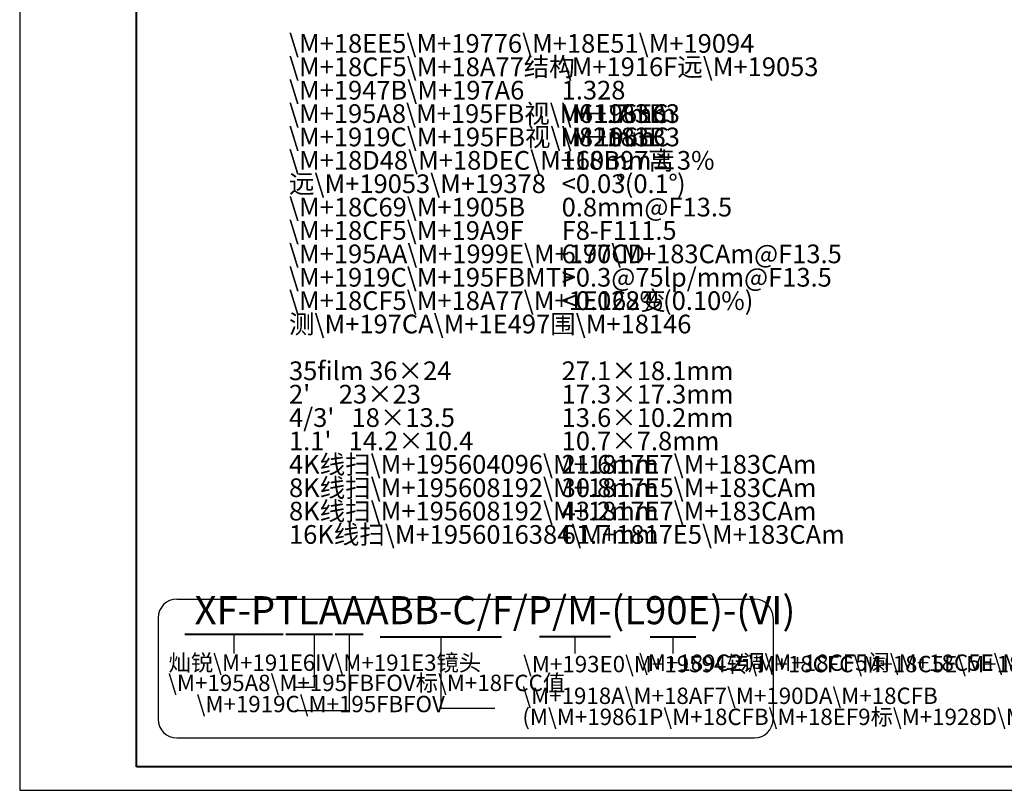
# Model space of a CAD drawing. Units: millimetres. Extents: x 0 to 726, y 0 to 297.
# Drawn here: x 0 to 211, y 0 to 165 of the extents above; entities that cross this region are included whole.
import ezdxf

# ---------------------------------------------------------------- set-up
doc = ezdxf.new("R2010")
doc.units = ezdxf.units.MM
doc.layers.add('FORMAT', color=7, linetype='Continuous')
doc.styles.add('SLDTEXTSTYLE0', font='TXT', dxfattribs={"width": 0.7})
doc.styles.add('SLDTEXTSTYLE1', font='TXT', dxfattribs={"width": 0.7, "bigfont": 'bigfont'})
doc.styles.add('SLDTEXTSTYLE2', font='TXT', dxfattribs={"width": 0.616667})

# ---------------------------------------------------------------- blocks, each defined once
blk = doc.blocks.new('SW_NOTE_13')
at = {"layer": 'FORMAT', "color": 0, "char_height": 17.5, "attachment_point": 1, "style": 'SLDTEXTSTYLE1'}
for s, insert in [('\\M+1918A\\M+18AF7\\M+190DA\\M+18CFB', (0, 22.6)), ('(M\\M+19861P\\M+18CFB\\M+18EF9标\\M+1928D\\M+18D40\\M+19D42\\M+18B97)', (0, 0.1))]:
    blk.add_mtext(s, dxfattribs=dict(at, insert=insert))
blk = doc.blocks.new('PTL命名说明_1')
at = {"layer": 'FORMAT'}
for p, q in [((1217.1, 548.6), (1834.8, 548.6)), ((1197.1, 528.6), (1197.1, 420.2)), ((1854.8, 528.6), (1854.8, 420.2)), ((1499.5, 432), (1557.3, 432)), ((1217.1, 400.2), (1834.8, 400.2))]:
    blk.add_line(p, q, dxfattribs=at)
at = {"layer": 'FORMAT', "color": 7, "lineweight": 40}
for p, q in [((1225.5, 511.2), (1330.8, 511.2)), ((1333.7, 511.2), (1383.6, 511.2)), ((1386.4, 511.2), (1416.2, 511.2)), ((1434.7, 508.3), (1564.4, 508.3)), ((1681, 508.3), (1604.9, 508.3)), ((1723.2, 508.3), (1772.2, 508.3))]:
    blk.add_line(p, q, dxfattribs=at)
at = {"layer": 'FORMAT', "color": 7}
for p, q in [((1278.1, 511.2), (1278.1, 490.6)), ((1363.9, 511.2), (1363.9, 454.2)), ((1401.3, 511.2), (1401.3, 429.1)), ((1499.5, 508.3), (1499.5, 432)), ((1642.9, 508.3), (1642.9, 490.6)), ((1747.7, 508.3), (1747.7, 490.6)), ((1363.9, 454.2), (1343.8, 454.2)), ((1401.3, 429.1), (1343.8, 429.1))]:
    blk.add_line(p, q, dxfattribs=at)
at = {"layer": 'FORMAT'}
for centre, start, end in [((1217.1, 528.6), 90, 180), ((1834.8, 528.6), 0, 90), ((1217.1, 420.2), 180, 270), ((1834.8, 420.2), 270, 0)]:
    blk.add_arc(centre, 20, start, end, dxfattribs=at)
at = {"layer": 'FORMAT', "color": 7}
blk.add_blockref('SW_NOTE_13', (1586.6, 431.4), dxfattribs=at)
at = {"layer": 'FORMAT', "attachment_point": 1}
for s, insert, char_height, style in [('XF-PTLAAABB-C/F/P/M-(L90E)-(VI)', (1236.1, 551.8), 30, 'SLDTEXTSTYLE0'), ('灿锐\\M+191E6IV\\M+191E3镜头', (1208.2, 489.4), 17.5, 'SLDTEXTSTYLE1'), ('\\M+193E0\\M+19594转\\M+18CFC\\M+18C5E\\M+18D86', (1587.4, 487.9), 17.5, 'SLDTEXTSTYLE1'), ('\\M+189C2调\\M+18CF5阑\\M+18C5E\\M+18D86', (1711.5, 489.4), 17.5, 'SLDTEXTSTYLE1'), ('\\M+195A8\\M+195FBFOV标\\M+18FCC值', (1207.8, 467.8), 17.5, 'SLDTEXTSTYLE1'), ('\\M+1919C\\M+195FBFOV', (1238.3, 445.2), 17.5, 'SLDTEXTSTYLE1')]:
    blk.add_mtext(s, dxfattribs=dict(at, insert=insert, char_height=char_height, style=style))
blk = doc.blocks.new('SW_NOTE_14')
at = {"layer": 'FORMAT', "color": 0, "char_height": 4, "attachment_point": 1}
for s, insert, style in [('\\M+1916F远\\M+19053', (0, 5.16), 'SLDTEXTSTYLE1'), ('1.328', (0, 0.16), 'SLDTEXTSTYLE0'), ('\\M+183B3', (0, -4.85), 'SLDTEXTSTYLE1'), ('61.7mm', (3.69, -4.84), 'SLDTEXTSTYLE0'), ('\\M+183B3', (0, -9.85), 'SLDTEXTSTYLE1'), ('82mm', (3.69, -9.85), 'SLDTEXTSTYLE0'), ('160mm±3%', (0, -14.85), 'SLDTEXTSTYLE0'), ('<0.03', (0, -19.85), 'SLDTEXTSTYLE0'), ('%%d', (11.64, -19.85), 'SLDTEXTSTYLE0'), ('(0.1', (13.5, -19.85), 'SLDTEXTSTYLE0'), ('%%d', (22.81, -19.85), 'SLDTEXTSTYLE0'), (')', (24.67, -19.85), 'SLDTEXTSTYLE0'), ('0.8mm@F13.5', (0, -24.85), 'SLDTEXTSTYLE0'), ('F8-F111.5', (0, -29.85), 'SLDTEXTSTYLE0'), ('6.70\\M+183CAm@F13.5', (0, -34.85), 'SLDTEXTSTYLE1'), ('>0.3@75lp/mm@F13.5', (0, -39.85), 'SLDTEXTSTYLE0'), ('<0.028%(0.10%)', (0, -44.85), 'SLDTEXTSTYLE0'), ('27.1×18.1mm', (0, -59.85), 'SLDTEXTSTYLE0'), ('17.3×17.3mm', (0, -64.85), 'SLDTEXTSTYLE0'), ('13.6×10.2mm', (0, -69.85), 'SLDTEXTSTYLE0'), ('10.7×7.8mm', (0, -74.85), 'SLDTEXTSTYLE0'), ('21.6mm', (0, -79.85), 'SLDTEXTSTYLE0'), ('30.8mm', (0, -84.85), 'SLDTEXTSTYLE0'), ('43.2mm', (0, -89.85), 'SLDTEXTSTYLE0'), ('61.7mm', (0, -94.85), 'SLDTEXTSTYLE0')]:
    blk.add_mtext(s, dxfattribs=dict(at, insert=insert, style=style))
blk = doc.blocks.new('SW_NOTE_15')
at = {"layer": 'FORMAT', "color": 0, "char_height": 4, "attachment_point": 1}
for s, insert, style in [('\\M+18EE5\\M+19776\\M+18E51\\M+19094', (0, 5.16), 'SLDTEXTSTYLE1'), ('\\M+18CF5\\M+18A77结构', (0, 0.16), 'SLDTEXTSTYLE1'), ('\\M+1947B\\M+197A6', (0, -4.84), 'SLDTEXTSTYLE1'), ('\\M+195A8\\M+195FB视\\M+196EC', (0, -9.84), 'SLDTEXTSTYLE1'), ('\\M+1919C\\M+195FB视\\M+196EC', (0, -14.84), 'SLDTEXTSTYLE1'), ('\\M+18D48\\M+18DEC\\M+18B97离', (0, -19.84), 'SLDTEXTSTYLE1'), ('远\\M+19053\\M+19378', (0, -24.84), 'SLDTEXTSTYLE1'), ('\\M+18C69\\M+1905B', (0, -29.84), 'SLDTEXTSTYLE1'), ('\\M+18CF5\\M+19A9F', (0, -34.84), 'SLDTEXTSTYLE1'), ('\\M+195AA\\M+1999E\\M+197CD', (0, -39.84), 'SLDTEXTSTYLE1'), ('\\M+1919C\\M+195FBMTF', (0, -44.84), 'SLDTEXTSTYLE1'), ('\\M+18CF5\\M+18A77\\M+1E162变', (0, -49.84), 'SLDTEXTSTYLE1'), ('测\\M+197CA\\M+1E497围\\M+18146', (0, -54.84), 'SLDTEXTSTYLE1'), ('35film 36×24', (0, -64.84), 'SLDTEXTSTYLE0'), ("2'     23×23", (0, -69.84), 'SLDTEXTSTYLE2'), ("4/3'   18×13.5", (0, -74.84), 'SLDTEXTSTYLE0'), ("1.1'   14.2×10.4", (0, -79.84), 'SLDTEXTSTYLE0'), ('4K线扫\\M+195604096\\M+1817E7\\M+183CAm', (0, -84.84), 'SLDTEXTSTYLE1'), ('8K线扫\\M+195608192\\M+1817E5\\M+183CAm', (0, -89.84), 'SLDTEXTSTYLE1'), ('8K线扫\\M+195608192\\M+1817E7\\M+183CAm', (0, -94.84), 'SLDTEXTSTYLE1'), ('16K线扫\\M+1956016384\\M+1817E5\\M+183CAm', (0, -99.84), 'SLDTEXTSTYLE1')]:
    blk.add_mtext(s, dxfattribs=dict(at, insert=insert, style=style))

msp = doc.modelspace()

# ---------------------------------------------------------------- linework, layer by layer
at = {"layer": 'FORMAT'}
for p, q in [((0, 297), (0, 0)), ((0, 0), (420, 0))]:
    msp.add_line(p, q, dxfattribs=at)
at = {"layer": 'FORMAT', "lineweight": 40}
for p, q in [((25, 5), (25, 292)), ((235, 5), (25, 5))]:
    msp.add_line(p, q, dxfattribs=at)

# ---------------------------------------------------------------- block references
at = {"layer": 'FORMAT'}
for name, p in [('SW_NOTE_15', (57.602, 156.546)), ('SW_NOTE_14', (115.922, 151.557))]:
    msp.add_blockref(name, p, dxfattribs=at)
at = {"layer": 'FORMAT', "xscale": 0.2, "yscale": 0.2, "zscale": 0.2}
msp.add_blockref('PTL命名说明_1', (-209.807, -68.84), dxfattribs=at)

doc.saveas('drawing.dxf')
